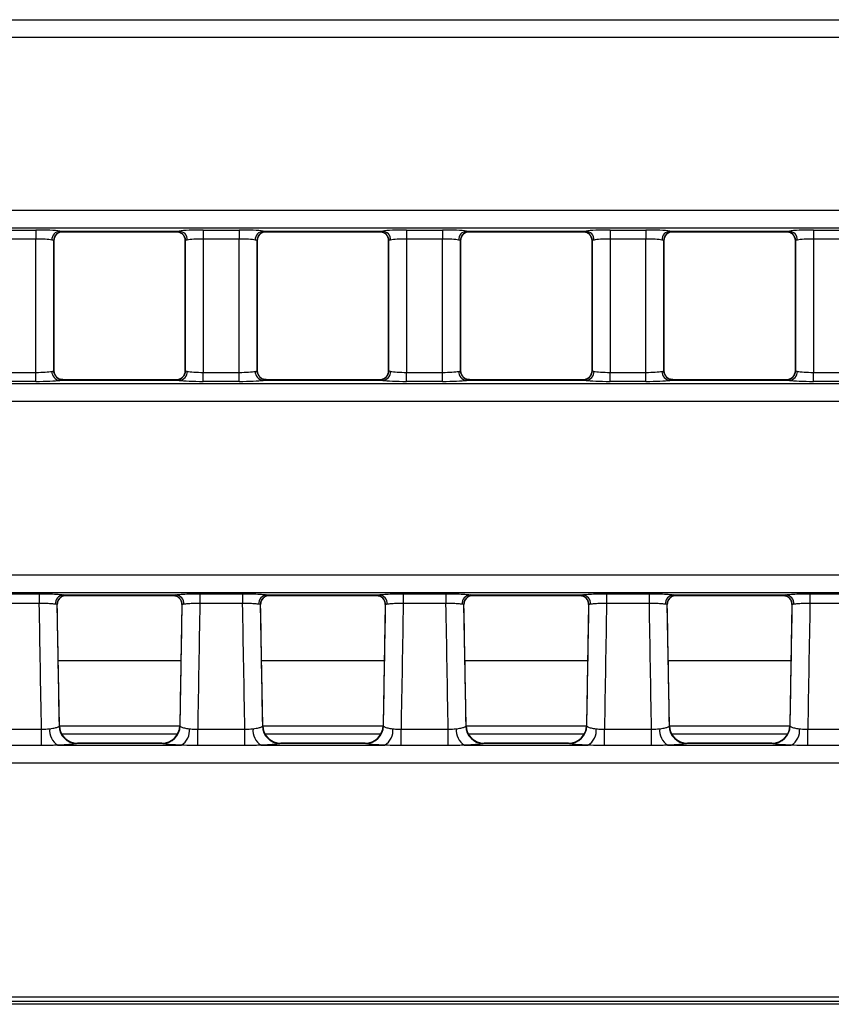
# Model space of a CAD drawing. Units: millimetres. Extents: x 75 to 5465, y -8383 to 1460.
# Drawn here: x 1182 to 1227, y 494 to 549 of the extents above; entities that cross this region are included whole.
import ezdxf

# ---------------------------------------------------------------- set-up
doc = ezdxf.new("R2010")
doc.units = ezdxf.units.MM
doc.header["$LTSCALE"] = 5
doc.layers.get('0').update_dxf_attribs({"color": 1, "true_color": 0xff0000})
doc.layers.add('3004023', color=7, linetype='Continuous')

# ---------------------------------------------------------------- blocks, each defined once
blk = doc.blocks.new('1253338_002_Top_view')
for p, q in [((506.814, -63.315), (1005.186, -63.315)), ((1005.137, -64.312), (506.863, -64.312)), ((506.863, -73.888), (1005.137, -73.888)), ((1005.186, -74.885), (506.814, -74.885)), ((828.427, -74.998), (830.423, -74.998)), ((830.423, -74.998), (830.423, -75.496)), ((831.756, -75.054), (838.394, -75.054)), ((831.918, -75.091), (838.232, -75.091)), ((831.923, -75.086), (831.923, -75.089)), ((838.227, -75.089), (838.227, -75.086)), ((838.569, -75.224), (838.577, -75.231)), ((839.727, -74.998), (841.723, -74.998)), ((839.727, -74.998), (839.727, -75.496)), ((841.723, -74.998), (841.723, -75.496)), ((843.056, -75.054), (849.694, -75.054)), ((843.218, -75.091), (849.532, -75.091)), ((843.223, -75.086), (843.223, -75.089)), ((849.527, -75.089), (849.527, -75.086)), ((849.869, -75.224), (849.877, -75.231)), ((851.027, -74.998), (853.023, -74.998)), ((851.027, -74.998), (851.027, -75.496)), ((853.023, -74.998), (853.023, -75.496)), ((854.356, -75.054), (860.994, -75.054)), ((854.518, -75.091), (860.832, -75.091)), ((854.523, -75.086), (854.523, -75.089)), ((860.827, -75.089), (860.827, -75.086)), ((861.169, -75.224), (861.177, -75.231)), ((862.327, -74.998), (864.323, -74.998)), ((862.327, -74.998), (862.327, -75.496)), ((864.323, -74.998), (864.323, -75.496)), ((865.656, -75.054), (872.294, -75.054)), ((865.818, -75.091), (872.132, -75.091)), ((865.823, -75.086), (865.823, -75.089)), ((872.127, -75.089), (872.127, -75.086)), ((872.469, -75.224), (872.477, -75.231)), ((873.627, -74.998), (875.623, -74.998)), ((873.627, -74.998), (873.627, -75.496)), ((830.423, -75.496), (828.427, -75.496)), ((830.423, -82.904), (830.423, -75.496)), ((831.423, -75.585), (831.423, -82.815)), ((831.423, -75.587), (831.423, -75.585)), ((831.423, -82.813), (831.423, -75.587)), ((838.727, -82.815), (838.727, -75.585)), ((838.727, -75.585), (838.727, -75.587)), ((838.727, -75.587), (838.727, -82.813)), ((841.723, -75.496), (839.727, -75.496)), ((839.727, -75.496), (839.727, -82.904)), ((841.723, -82.904), (841.723, -75.496)), ((842.723, -75.585), (842.723, -82.815)), ((842.723, -75.587), (842.723, -75.585)), ((842.723, -82.813), (842.723, -75.587)), ((850.027, -82.815), (850.027, -75.585)), ((850.027, -75.585), (850.027, -75.587)), ((850.027, -75.587), (850.027, -82.813)), ((853.023, -75.496), (851.027, -75.496)), ((851.027, -75.496), (851.027, -82.904)), ((853.023, -82.904), (853.023, -75.496)), ((854.023, -75.585), (854.023, -82.815)), ((854.023, -75.587), (854.023, -75.585)), ((854.023, -82.813), (854.023, -75.587)), ((861.327, -82.815), (861.327, -75.585)), ((861.327, -75.585), (861.327, -75.587)), ((861.327, -75.587), (861.327, -82.813)), ((864.323, -75.496), (862.327, -75.496)), ((862.327, -75.496), (862.327, -82.904)), ((864.323, -82.904), (864.323, -75.496)), ((865.323, -75.585), (865.323, -82.815)), ((865.323, -75.587), (865.323, -75.585)), ((865.323, -82.813), (865.323, -75.587)), ((872.627, -82.815), (872.627, -75.585)), ((872.627, -75.585), (872.627, -75.587)), ((872.627, -75.587), (872.627, -82.813)), ((875.623, -75.496), (873.627, -75.496)), ((873.627, -75.496), (873.627, -82.904)), ((828.427, -82.904), (830.423, -82.904)), ((830.423, -83.402), (830.423, -82.904)), ((831.423, -82.815), (831.423, -82.813)), ((838.727, -82.813), (838.727, -82.815)), ((839.727, -83.402), (839.727, -82.904)), ((839.727, -82.904), (841.723, -82.904)), ((841.723, -83.402), (841.723, -82.904)), ((842.723, -82.815), (842.723, -82.813)), ((850.027, -82.813), (850.027, -82.815)), ((851.027, -83.402), (851.027, -82.904)), ((851.027, -82.904), (853.023, -82.904)), ((853.023, -83.402), (853.023, -82.904)), ((854.023, -82.815), (854.023, -82.813)), ((861.327, -82.813), (861.327, -82.815)), ((862.327, -83.402), (862.327, -82.904)), ((862.327, -82.904), (864.323, -82.904)), ((864.323, -83.402), (864.323, -82.904)), ((865.323, -82.815), (865.323, -82.813)), ((872.627, -82.813), (872.627, -82.815)), ((873.627, -83.402), (873.627, -82.904)), ((873.627, -82.904), (875.623, -82.904)), ((506.874, -83.514), (1005.126, -83.514)), ((830.423, -83.402), (828.427, -83.402)), ((831.581, -83.176), (831.573, -83.169)), ((838.394, -83.346), (831.756, -83.346)), ((838.232, -83.309), (831.918, -83.309)), ((831.923, -83.311), (831.923, -83.314)), ((838.227, -83.314), (838.227, -83.311)), ((841.723, -83.402), (839.727, -83.402)), ((842.881, -83.176), (842.873, -83.169)), ((849.694, -83.346), (843.056, -83.346)), ((849.532, -83.309), (843.218, -83.309)), ((843.223, -83.311), (843.223, -83.314)), ((849.527, -83.314), (849.527, -83.311)), ((853.023, -83.402), (851.027, -83.402)), ((854.181, -83.176), (854.173, -83.169)), ((860.994, -83.346), (854.356, -83.346)), ((860.832, -83.309), (854.518, -83.309)), ((854.523, -83.311), (854.523, -83.314)), ((860.827, -83.314), (860.827, -83.311)), ((864.323, -83.402), (862.327, -83.402)), ((865.481, -83.176), (865.473, -83.169)), ((872.294, -83.346), (865.656, -83.346)), ((872.132, -83.309), (865.818, -83.309)), ((865.823, -83.311), (865.823, -83.314)), ((872.127, -83.314), (872.127, -83.311)), ((875.623, -83.402), (873.627, -83.402)), ((1005.065, -84.512), (506.935, -84.512)), ((507.053, -94.143), (1004.947, -94.143)), ((1004.987, -95.141), (507.013, -95.141)), ((828.238, -95.197), (830.612, -95.197)), ((830.612, -95.197), (830.612, -95.735)), ((831.952, -95.254), (838.198, -95.254)), ((832.106, -95.291), (838.044, -95.291)), ((832.112, -95.285), (832.111, -95.288)), ((838.039, -95.288), (838.038, -95.285)), ((839.538, -95.197), (841.912, -95.197)), ((839.538, -95.197), (839.538, -95.735)), ((841.912, -95.197), (841.912, -95.735)), ((843.252, -95.254), (849.498, -95.254)), ((843.406, -95.291), (849.344, -95.291)), ((843.412, -95.285), (843.411, -95.288)), ((849.339, -95.288), (849.338, -95.285)), ((850.838, -95.197), (853.212, -95.197)), ((850.838, -95.197), (850.838, -95.735)), ((853.212, -95.197), (853.212, -95.735)), ((854.552, -95.254), (860.798, -95.254)), ((854.706, -95.291), (860.644, -95.291)), ((854.712, -95.285), (854.711, -95.288)), ((860.639, -95.288), (860.638, -95.285)), ((862.138, -95.197), (864.512, -95.197)), ((862.138, -95.197), (862.138, -95.735)), ((864.512, -95.197), (864.512, -95.735)), ((865.852, -95.254), (872.098, -95.254)), ((866.006, -95.291), (871.944, -95.291)), ((866.012, -95.285), (866.011, -95.288)), ((871.939, -95.288), (871.938, -95.285)), ((873.438, -95.197), (875.812, -95.197)), ((873.438, -95.197), (873.438, -95.735)), ((830.612, -95.735), (828.238, -95.735)), ((831.729, -102.521), (831.612, -95.795)), ((838.538, -95.795), (838.421, -102.521)), ((841.912, -95.735), (839.538, -95.735)), ((843.029, -102.521), (842.912, -95.795)), ((849.838, -95.795), (849.721, -102.521)), ((853.212, -95.735), (850.838, -95.735)), ((854.329, -102.521), (854.212, -95.795)), ((861.138, -95.795), (861.021, -102.521)), ((864.512, -95.735), (862.138, -95.735)), ((865.629, -102.521), (865.512, -95.795)), ((872.438, -95.795), (872.321, -102.521)), ((875.812, -95.735), (873.438, -95.735)), ((838.484, -98.919), (831.666, -98.919)), ((849.784, -98.919), (842.966, -98.919)), ((861.084, -98.919), (854.266, -98.919)), ((872.384, -98.919), (865.566, -98.919)), ((828.116, -102.723), (830.734, -102.723)), ((830.734, -103.626), (830.734, -102.723)), ((831.709, -102.551), (831.729, -102.521)), ((838.42, -102.551), (831.73, -102.551)), ((838.421, -102.521), (838.441, -102.551)), ((839.416, -103.626), (839.416, -102.723)), ((839.416, -102.723), (842.034, -102.723)), ((842.034, -103.626), (842.034, -102.723)), ((843.009, -102.551), (843.029, -102.521)), ((849.72, -102.551), (843.03, -102.551)), ((849.721, -102.521), (849.741, -102.551)), ((850.716, -103.626), (850.716, -102.723)), ((850.716, -102.723), (853.334, -102.723)), ((853.334, -103.626), (853.334, -102.723)), ((854.309, -102.551), (854.329, -102.521)), ((854.329, -102.521), (854.329, -102.521)), ((861.02, -102.551), (854.33, -102.551)), ((861.021, -102.521), (861.041, -102.551)), ((862.016, -103.626), (862.016, -102.723)), ((862.016, -102.723), (864.634, -102.723)), ((864.634, -103.626), (864.634, -102.723)), ((865.609, -102.551), (865.629, -102.521)), ((865.629, -102.521), (865.629, -102.521)), ((872.32, -102.551), (865.63, -102.551)), ((872.321, -102.521), (872.341, -102.551)), ((873.316, -103.626), (873.316, -102.723)), ((873.316, -102.723), (875.934, -102.723)), ((831.852, -102.983), (838.298, -102.983)), ((843.152, -102.983), (849.598, -102.983)), ((854.452, -102.983), (860.898, -102.983)), ((865.752, -102.983), (872.198, -102.983)), ((830.734, -103.626), (828.116, -103.626)), ((831.649, -103.612), (838.501, -103.612)), ((832.729, -103.503), (832.687, -103.515)), ((837.463, -103.515), (832.687, -103.515)), ((837.421, -103.503), (832.729, -103.503)), ((832.729, -103.503), (832.729, -103.503)), ((837.421, -103.503), (837.421, -103.503)), ((837.463, -103.515), (837.421, -103.503)), ((842.034, -103.626), (839.416, -103.626)), ((842.949, -103.612), (849.801, -103.612)), ((844.029, -103.503), (843.987, -103.515)), ((848.763, -103.515), (843.987, -103.515)), ((848.721, -103.503), (844.029, -103.503)), ((844.029, -103.503), (844.029, -103.503)), ((848.721, -103.503), (848.721, -103.503)), ((848.763, -103.515), (848.721, -103.503)), ((853.334, -103.626), (850.716, -103.626)), ((854.249, -103.612), (861.101, -103.612)), ((855.329, -103.503), (855.287, -103.515)), ((860.063, -103.515), (855.287, -103.515)), ((860.021, -103.503), (855.329, -103.503)), ((855.329, -103.503), (855.329, -103.503)), ((860.021, -103.503), (860.021, -103.503)), ((860.063, -103.515), (860.021, -103.503)), ((864.634, -103.626), (862.016, -103.626)), ((865.549, -103.612), (872.401, -103.612)), ((866.629, -103.503), (866.587, -103.515)), ((871.363, -103.515), (866.587, -103.515)), ((871.321, -103.503), (866.629, -103.503)), ((866.629, -103.503), (866.629, -103.503)), ((871.321, -103.503), (871.321, -103.503)), ((871.363, -103.515), (871.321, -103.503)), ((875.934, -103.626), (873.316, -103.626)), ((1004.821, -104.61), (764.196, -104.61)), ((507.402, -117.591), (1004.598, -117.591)), ((1004.598, -117.84), (507.402, -117.84)), ((900.85, -118), (611.15, -118))]:
    blk.add_line(p, q)
for centre, radius, start, end in [((831.804, -75.545), 0.493, 95.6181, 180.9983), ((831.923, -75.586), 0.5, 90.011, 179.9724), ((831.922, -75.589), 0.5, 89.9818, 133.641), ((838.227, -75.586), 0.5, 0.0276, 89.989), ((838.228, -75.589), 0.5, 46.8776, 90.0182), ((838.346, -75.545), 0.493, 359.0017, 84.3819), ((843.104, -75.545), 0.493, 95.6181, 180.9983), ((843.223, -75.586), 0.5, 90.011, 179.9724), ((843.222, -75.589), 0.5, 89.9818, 133.641), ((849.527, -75.586), 0.5, 0.0276, 89.989), ((849.528, -75.589), 0.5, 46.8776, 90.0182), ((849.646, -75.545), 0.493, 359.0017, 84.3819), ((854.404, -75.545), 0.493, 95.6181, 180.9983), ((854.523, -75.586), 0.5, 90.011, 179.9724), ((854.522, -75.589), 0.5, 89.9818, 133.641), ((860.827, -75.586), 0.5, 0.0276, 89.989), ((860.828, -75.589), 0.5, 46.8776, 90.0182), ((860.946, -75.545), 0.493, 359.0017, 84.3819), ((865.704, -75.545), 0.493, 95.6181, 180.9983), ((865.823, -75.586), 0.5, 90.011, 179.9724), ((865.822, -75.589), 0.5, 89.9818, 133.641), ((872.127, -75.586), 0.5, 0.0276, 89.989), ((872.128, -75.589), 0.5, 46.8776, 90.0182), ((872.246, -75.545), 0.493, 359.0017, 84.3819), ((831.804, -82.855), 0.493, 179.0017, 264.3819), ((831.923, -82.814), 0.5, 180.0276, 269.989), ((838.227, -82.814), 0.5, 270.011, 359.9724), ((838.346, -82.855), 0.493, 275.6181, 0.9983), ((843.104, -82.855), 0.493, 179.0017, 264.3819), ((843.223, -82.814), 0.5, 180.0276, 269.989), ((849.527, -82.814), 0.5, 270.011, 359.9724), ((849.646, -82.855), 0.493, 275.6181, 0.9983), ((854.404, -82.855), 0.493, 179.0017, 264.3819), ((854.523, -82.814), 0.5, 180.0276, 269.989), ((860.827, -82.814), 0.5, 270.011, 359.9724), ((860.946, -82.855), 0.493, 275.6181, 0.9983), ((865.704, -82.855), 0.493, 179.0017, 264.3819), ((865.823, -82.814), 0.5, 180.0276, 269.989), ((872.127, -82.814), 0.5, 270.011, 359.9724), ((872.246, -82.855), 0.493, 275.6181, 0.9983), ((831.922, -82.811), 0.5, 226.8776, 270.0182), ((838.228, -82.811), 0.5, 269.9818, 313.641), ((843.222, -82.811), 0.5, 226.8776, 270.0182), ((849.528, -82.811), 0.5, 269.9818, 313.641), ((854.522, -82.811), 0.5, 226.8776, 270.0182), ((860.828, -82.811), 0.5, 269.9818, 313.641), ((865.822, -82.811), 0.5, 226.8776, 270.0182), ((872.128, -82.811), 0.5, 269.9818, 313.641), ((832, -95.748), 0.496, 95.6054, 183.5741), ((832.112, -95.785), 0.5, 89.9993, 181.0038), ((832.111, -95.788), 0.5, 89.9782, 138.4448), ((838.038, -95.785), 0.5, 358.9962, 90.0007), ((838.039, -95.788), 0.5, 41.392, 90.0218), ((838.15, -95.748), 0.496, 356.4259, 84.3946), ((843.3, -95.748), 0.496, 95.6054, 183.5741), ((843.412, -95.785), 0.5, 89.9993, 181.0038), ((843.411, -95.788), 0.5, 89.9782, 138.4448), ((849.338, -95.785), 0.5, 358.9962, 90.0007), ((849.339, -95.788), 0.5, 41.392, 90.0218), ((849.45, -95.748), 0.496, 356.4259, 84.3946), ((854.6, -95.748), 0.496, 95.6054, 183.5741), ((854.712, -95.785), 0.5, 89.9993, 181.0038), ((854.711, -95.788), 0.5, 89.9782, 138.4448), ((860.638, -95.785), 0.5, 358.9962, 90.0007), ((860.639, -95.788), 0.5, 41.392, 90.0218), ((860.75, -95.748), 0.496, 356.4259, 84.3946), ((865.9, -95.748), 0.496, 95.6054, 183.5741), ((866.012, -95.785), 0.5, 89.9993, 181.0038), ((866.011, -95.788), 0.5, 89.9782, 138.4448), ((871.938, -95.785), 0.5, 358.9962, 90.0007), ((871.939, -95.788), 0.5, 41.392, 90.0218), ((872.05, -95.748), 0.496, 356.4259, 84.3946), ((832.125, -102.801), 0.94, 173.4082, 239.5899), ((832.713, -102.511), 1.005, 182.2923, 268.5573), ((832.729, -102.503), 1, 181.0032, 270), ((837.421, -102.503), 1, 270, 358.9968), ((837.437, -102.511), 1.005, 271.4427, 357.7077), ((838.025, -102.801), 0.94, 300.4101, 6.5918), ((843.425, -102.801), 0.94, 173.4082, 239.5899), ((844.013, -102.511), 1.005, 182.2923, 268.5573), ((844.029, -102.503), 1, 181.0032, 270), ((848.721, -102.503), 1, 270, 358.9968), ((848.737, -102.511), 1.005, 271.4427, 357.7077), ((849.325, -102.801), 0.94, 300.4101, 6.5918), ((854.725, -102.801), 0.94, 173.4082, 239.5899), ((855.313, -102.511), 1.005, 182.2923, 268.5573), ((855.329, -102.503), 1, 181.0032, 270), ((860.021, -102.503), 1, 270, 358.9968), ((860.037, -102.511), 1.005, 271.4427, 357.7077), ((860.625, -102.801), 0.94, 300.4101, 6.5918), ((866.025, -102.801), 0.94, 173.4082, 239.5899), ((866.613, -102.511), 1.005, 182.2923, 268.5573), ((866.629, -102.503), 1, 181.0032, 270), ((871.321, -102.503), 1, 270, 358.9968), ((871.337, -102.511), 1.005, 271.4427, 357.7077), ((871.925, -102.801), 0.94, 300.4101, 6.5918)]:
    blk.add_arc(centre, radius, start, end)
for centre, major_axis, ratio, start_param, end_param in [((830.423, -75.102), (1.5, 0), 0.069927, 0.476642, 1.570796), ((831.918, -60.091), (0, 15), 0.018037, 3.141593, 3.157941), ((838.232, -60.091), (0, 15), 0.018037, 3.125244, 3.141593), ((839.727, -75.102), (1.5, 0), 0.069927, 1.570796, 2.664951), ((841.723, -75.102), (1.5, 0), 0.069927, 0.476642, 1.570796), ((843.218, -60.091), (0, 15), 0.018037, 3.141593, 3.157941), ((849.532, -60.091), (0, 15), 0.018037, 3.125244, 3.141593), ((851.027, -75.102), (1.5, 0), 0.069927, 1.570796, 2.664951), ((853.023, -75.102), (1.5, 0), 0.069927, 0.476642, 1.570796), ((854.518, -60.091), (0, 15), 0.018037, 3.141593, 3.157941), ((860.832, -60.091), (0, 15), 0.018037, 3.125244, 3.141593), ((862.327, -75.102), (1.5, 0), 0.069927, 1.570796, 2.664951), ((864.323, -75.102), (1.5, 0), 0.069927, 0.476642, 1.570796), ((865.818, -60.091), (0, 15), 0.018037, 3.141593, 3.157941), ((872.132, -60.091), (0, 15), 0.018037, 3.125244, 3.141593), ((873.627, -75.102), (1.5, 0), 0.069927, 1.570796, 2.664951), ((830.423, -75.601), (1, 0), 0.10489, 0.476642, 1.570796), ((839.727, -75.601), (1, 0), 0.10489, 1.570796, 2.664951), ((841.723, -75.601), (1, 0), 0.10489, 0.476642, 1.570796), ((851.027, -75.601), (1, 0), 0.10489, 1.570796, 2.664951), ((853.023, -75.601), (1, 0), 0.10489, 0.476642, 1.570796), ((862.327, -75.601), (1, 0), 0.10489, 1.570796, 2.664951), ((864.323, -75.601), (1, 0), 0.10489, 0.476642, 1.570796), ((873.627, -75.601), (1, 0), 0.10489, 1.570796, 2.664951), ((830.423, -82.799), (1, 0), 0.10489, 4.712389, 5.806543), ((839.727, -82.799), (1, 0), 0.10489, 3.618235, 4.712389), ((841.723, -82.799), (1, 0), 0.10489, 4.712389, 5.806543), ((851.027, -82.799), (1, 0), 0.10489, 3.618235, 4.712389), ((853.023, -82.799), (1, 0), 0.10489, 4.712389, 5.806543), ((862.327, -82.799), (1, 0), 0.10489, 3.618235, 4.712389), ((864.323, -82.799), (1, 0), 0.10489, 4.712389, 5.806543), ((873.627, -82.799), (1, 0), 0.10489, 3.618235, 4.712389), ((830.423, -83.298), (1.5, 0), 0.069927, 4.712389, 5.806543), ((831.918, -98.309), (0, 15), 0.018037, 6.266837, 6.283185), ((838.232, -98.309), (0, 15), 0.018037, 0, 0.016349), ((839.727, -83.298), (1.5, 0), 0.069927, 3.618235, 4.712389), ((841.723, -83.298), (1.5, 0), 0.069927, 4.712389, 5.806543), ((843.218, -98.309), (0, 15), 0.018037, 6.266837, 6.283185), ((849.532, -98.309), (0, 15), 0.018037, 0, 0.016349), ((851.027, -83.298), (1.5, 0), 0.069927, 3.618235, 4.712389), ((853.023, -83.298), (1.5, 0), 0.069927, 4.712389, 5.806543), ((854.518, -98.309), (0, 15), 0.018037, 6.266837, 6.283185), ((860.832, -98.309), (0, 15), 0.018037, 0, 0.016349), ((862.327, -83.298), (1.5, 0), 0.069927, 3.618235, 4.712389), ((864.323, -83.298), (1.5, 0), 0.069927, 4.712389, 5.806543), ((865.818, -98.309), (0, 15), 0.018037, 6.266837, 6.283185), ((872.132, -98.309), (0, 15), 0.018037, 0, 0.016349), ((873.627, -83.298), (1.5, 0), 0.069927, 3.618235, 4.712389), ((831.858, -80.291), (-0.248, 15), 0.018034, 3.141294, 3.160232), ((838.292, -80.291), (0.248, 15), 0.018034, 3.122953, 3.141891), ((843.158, -80.291), (-0.248, 15), 0.018034, 3.141294, 3.160232), ((849.592, -80.291), (0.248, 15), 0.018034, 3.122953, 3.141891), ((854.458, -80.291), (-0.248, 15), 0.018034, 3.141294, 3.160232), ((860.892, -80.291), (0.248, 15), 0.018034, 3.122953, 3.141891), ((865.758, -80.291), (-0.248, 15), 0.018034, 3.141294, 3.160232), ((872.192, -80.291), (0.248, 15), 0.018034, 3.122953, 3.141891), ((826.788, -105.825), (-28.057, 1607.681), 0.002488, 4.714275, 4.718621), ((826.788, -105.905), (-28.057, 1607.763), 0.003109, 4.71444, 4.718623), ((843.362, -105.905), (28.057, 1607.763), 0.003109, 1.564562, 1.568746), ((843.362, -105.825), (28.057, 1607.681), 0.002488, 1.564564, 1.56891), ((838.088, -105.825), (-28.057, 1607.681), 0.002488, 4.714275, 4.718621), ((838.088, -105.905), (-28.057, 1607.763), 0.003109, 4.71444, 4.718623), ((854.662, -105.905), (28.057, 1607.763), 0.003109, 1.564562, 1.568746), ((854.662, -105.825), (28.057, 1607.681), 0.002488, 1.564564, 1.56891), ((849.388, -105.825), (-28.057, 1607.681), 0.002488, 4.714275, 4.718621), ((849.388, -105.905), (-28.057, 1607.763), 0.003109, 4.71444, 4.718623), ((865.962, -105.905), (28.057, 1607.763), 0.003109, 1.564562, 1.568746), ((865.962, -105.825), (28.057, 1607.681), 0.002488, 1.564564, 1.56891), ((860.688, -105.825), (-28.057, 1607.681), 0.002488, 4.714275, 4.718621), ((860.688, -105.905), (-28.057, 1607.763), 0.003109, 4.71444, 4.718623), ((877.262, -105.905), (28.057, 1607.763), 0.003109, 1.564562, 1.568746), ((877.262, -105.825), (28.057, 1607.681), 0.002488, 1.564564, 1.56891)]:
    blk.add_ellipse(centre, major_axis=major_axis, ratio=ratio, start_param=start_param, end_param=end_param)
for points, knots in [([(831.425, -75.587), (831.431, -75.53), (831.443, -75.41), (831.512, -75.284), (831.57, -75.238), (831.58, -75.23)], [0, 0, 0, 0, 0.431367, 0.904528, 1, 1, 1, 1]), ([(831.581, -75.224), (831.622, -75.193), (831.709, -75.127), (831.847, -75.078), (831.915, -75.092), (831.917, -75.092)], [0, 0, 0, 0, 0.461563, 0.981297, 1, 1, 1, 1]), ([(831.756, -75.054), (831.784, -75.058), (831.884, -75.072), (831.907, -75.08), (831.923, -75.086)], [0, 0, 0, 0, 0.278663, 1, 1, 1, 1]), ([(838.227, -75.086), (838.23, -75.084), (838.24, -75.077), (838.329, -75.064), (838.394, -75.054)], [0, 0, 0, 0, 0.277203, 1, 1, 1, 1]), ([(838.23, -75.097), (838.295, -75.102), (838.43, -75.111), (838.521, -75.185), (838.569, -75.224)], [0, 0, 0, 0, 0.47368, 1, 1, 1, 1]), ([(838.576, -75.232), (838.613, -75.277), (838.689, -75.369), (838.732, -75.503), (838.723, -75.575), (838.722, -75.586)], [0, 0, 0, 0, 0.4461541, 0.9118679, 1, 1, 1, 1]), ([(842.725, -75.587), (842.731, -75.53), (842.743, -75.41), (842.812, -75.284), (842.87, -75.238), (842.88, -75.23)], [0, 0, 0, 0, 0.4313668, 0.9045279, 1, 1, 1, 1]), ([(842.881, -75.224), (842.922, -75.193), (843.009, -75.127), (843.147, -75.078), (843.215, -75.092), (843.217, -75.092)], [0, 0, 0, 0, 0.461563, 0.981297, 1, 1, 1, 1]), ([(843.056, -75.054), (843.084, -75.058), (843.184, -75.072), (843.207, -75.08), (843.223, -75.086)], [0, 0, 0, 0, 0.278663, 1, 1, 1, 1]), ([(849.527, -75.086), (849.53, -75.084), (849.54, -75.077), (849.629, -75.064), (849.694, -75.054)], [0, 0, 0, 0, 0.277203, 1, 1, 1, 1]), ([(849.53, -75.097), (849.595, -75.102), (849.73, -75.111), (849.821, -75.185), (849.869, -75.224)], [0, 0, 0, 0, 0.47368, 1, 1, 1, 1]), ([(849.876, -75.232), (849.913, -75.277), (849.989, -75.369), (850.032, -75.503), (850.023, -75.575), (850.022, -75.586)], [0, 0, 0, 0, 0.446154, 0.911868, 1, 1, 1, 1]), ([(854.025, -75.587), (854.031, -75.53), (854.043, -75.41), (854.112, -75.284), (854.17, -75.238), (854.18, -75.23)], [0, 0, 0, 0, 0.4313668, 0.9045279, 1, 1, 1, 1]), ([(854.181, -75.224), (854.222, -75.193), (854.309, -75.127), (854.447, -75.078), (854.515, -75.092), (854.517, -75.092)], [0, 0, 0, 0, 0.461563, 0.981297, 1, 1, 1, 1]), ([(854.356, -75.054), (854.384, -75.058), (854.484, -75.072), (854.507, -75.08), (854.523, -75.086)], [0, 0, 0, 0, 0.278663, 1, 1, 1, 1]), ([(860.827, -75.086), (860.83, -75.084), (860.84, -75.077), (860.929, -75.064), (860.994, -75.054)], [0, 0, 0, 0, 0.277203, 1, 1, 1, 1]), ([(860.83, -75.097), (860.895, -75.102), (861.03, -75.111), (861.121, -75.185), (861.169, -75.224)], [0, 0, 0, 0, 0.4736796, 1, 1, 1, 1]), ([(861.176, -75.232), (861.213, -75.277), (861.289, -75.369), (861.332, -75.503), (861.323, -75.575), (861.322, -75.586)], [0, 0, 0, 0, 0.446154, 0.911868, 1, 1, 1, 1]), ([(865.325, -75.587), (865.331, -75.53), (865.343, -75.41), (865.412, -75.284), (865.47, -75.238), (865.48, -75.23)], [0, 0, 0, 0, 0.431367, 0.904528, 1, 1, 1, 1]), ([(865.481, -75.224), (865.522, -75.193), (865.609, -75.127), (865.747, -75.078), (865.815, -75.092), (865.817, -75.092)], [0, 0, 0, 0, 0.461563, 0.981297, 1, 1, 1, 1]), ([(865.656, -75.054), (865.684, -75.058), (865.784, -75.072), (865.807, -75.08), (865.823, -75.086)], [0, 0, 0, 0, 0.278663, 1, 1, 1, 1]), ([(872.127, -75.086), (872.13, -75.084), (872.14, -75.077), (872.229, -75.064), (872.294, -75.054)], [0, 0, 0, 0, 0.277203, 1, 1, 1, 1]), ([(872.13, -75.097), (872.195, -75.102), (872.33, -75.111), (872.421, -75.185), (872.469, -75.224)], [0, 0, 0, 0, 0.47368, 1, 1, 1, 1]), ([(872.476, -75.232), (872.513, -75.277), (872.589, -75.369), (872.632, -75.503), (872.623, -75.575), (872.622, -75.586)], [0, 0, 0, 0, 0.446154, 0.911868, 1, 1, 1, 1]), ([(831.423, -75.585), (831.412, -75.579), (831.397, -75.571), (831.33, -75.557), (831.312, -75.553)], [0, 0, 0, 0, 0.72199, 1, 1, 1, 1]), ([(838.838, -75.553), (838.795, -75.563), (838.735, -75.577), (838.729, -75.584), (838.727, -75.585)], [0, 0, 0, 0, 0.722416, 1, 1, 1, 1]), ([(842.723, -75.585), (842.712, -75.579), (842.697, -75.571), (842.63, -75.557), (842.612, -75.553)], [0, 0, 0, 0, 0.72199, 1, 1, 1, 1]), ([(850.138, -75.553), (850.095, -75.563), (850.035, -75.577), (850.029, -75.584), (850.027, -75.585)], [0, 0, 0, 0, 0.7224163, 1, 1, 1, 1]), ([(854.023, -75.585), (854.012, -75.579), (853.997, -75.571), (853.93, -75.557), (853.912, -75.553)], [0, 0, 0, 0, 0.72199, 1, 1, 1, 1]), ([(861.438, -75.553), (861.395, -75.563), (861.335, -75.577), (861.329, -75.584), (861.327, -75.585)], [0, 0, 0, 0, 0.7224163, 1, 1, 1, 1]), ([(865.323, -75.585), (865.312, -75.579), (865.297, -75.571), (865.23, -75.557), (865.212, -75.553)], [0, 0, 0, 0, 0.72199, 1, 1, 1, 1]), ([(872.738, -75.553), (872.695, -75.563), (872.635, -75.577), (872.629, -75.584), (872.627, -75.585)], [0, 0, 0, 0, 0.7224163, 1, 1, 1, 1]), ([(831.312, -82.847), (831.355, -82.837), (831.415, -82.823), (831.421, -82.816), (831.423, -82.815)], [0, 0, 0, 0, 0.722416, 1, 1, 1, 1]), ([(831.574, -83.168), (831.537, -83.123), (831.461, -83.031), (831.418, -82.897), (831.427, -82.825), (831.428, -82.814)], [0, 0, 0, 0, 0.446154, 0.911868, 1, 1, 1, 1]), ([(838.725, -82.813), (838.719, -82.87), (838.707, -82.99), (838.638, -83.116), (838.58, -83.162), (838.57, -83.17)], [0, 0, 0, 0, 0.431367, 0.904528, 1, 1, 1, 1]), ([(838.727, -82.815), (838.738, -82.821), (838.753, -82.829), (838.82, -82.843), (838.838, -82.847)], [0, 0, 0, 0, 0.72199, 1, 1, 1, 1]), ([(842.612, -82.847), (842.655, -82.837), (842.715, -82.823), (842.721, -82.816), (842.723, -82.815)], [0, 0, 0, 0, 0.722416, 1, 1, 1, 1]), ([(842.874, -83.168), (842.837, -83.123), (842.761, -83.031), (842.718, -82.897), (842.727, -82.825), (842.728, -82.814)], [0, 0, 0, 0, 0.446154, 0.911868, 1, 1, 1, 1]), ([(850.025, -82.813), (850.019, -82.87), (850.007, -82.99), (849.938, -83.116), (849.88, -83.162), (849.87, -83.17)], [0, 0, 0, 0, 0.431367, 0.904528, 1, 1, 1, 1]), ([(850.027, -82.815), (850.038, -82.821), (850.053, -82.829), (850.12, -82.843), (850.138, -82.847)], [0, 0, 0, 0, 0.72199, 1, 1, 1, 1]), ([(853.912, -82.847), (853.955, -82.837), (854.015, -82.823), (854.021, -82.816), (854.023, -82.815)], [0, 0, 0, 0, 0.722416, 1, 1, 1, 1]), ([(854.174, -83.168), (854.137, -83.123), (854.061, -83.031), (854.018, -82.897), (854.027, -82.825), (854.028, -82.814)], [0, 0, 0, 0, 0.446154, 0.911868, 1, 1, 1, 1]), ([(861.325, -82.813), (861.319, -82.87), (861.307, -82.99), (861.238, -83.116), (861.18, -83.162), (861.17, -83.17)], [0, 0, 0, 0, 0.431367, 0.904528, 1, 1, 1, 1]), ([(861.327, -82.815), (861.338, -82.821), (861.353, -82.829), (861.42, -82.843), (861.438, -82.847)], [0, 0, 0, 0, 0.72199, 1, 1, 1, 1]), ([(865.212, -82.847), (865.255, -82.837), (865.315, -82.823), (865.321, -82.816), (865.323, -82.815)], [0, 0, 0, 0, 0.722416, 1, 1, 1, 1]), ([(865.474, -83.168), (865.437, -83.123), (865.361, -83.031), (865.318, -82.897), (865.327, -82.825), (865.328, -82.814)], [0, 0, 0, 0, 0.446154, 0.911868, 1, 1, 1, 1]), ([(872.625, -82.813), (872.619, -82.87), (872.607, -82.99), (872.538, -83.116), (872.48, -83.162), (872.47, -83.17)], [0, 0, 0, 0, 0.431367, 0.904528, 1, 1, 1, 1]), ([(872.627, -82.815), (872.638, -82.821), (872.653, -82.829), (872.72, -82.843), (872.738, -82.847)], [0, 0, 0, 0, 0.72199, 1, 1, 1, 1]), ([(831.92, -83.303), (831.855, -83.298), (831.72, -83.289), (831.629, -83.215), (831.581, -83.176)], [0, 0, 0, 0, 0.47368, 1, 1, 1, 1]), ([(831.923, -83.314), (831.92, -83.316), (831.91, -83.323), (831.821, -83.336), (831.756, -83.346)], [0, 0, 0, 0, 0.277203, 1, 1, 1, 1]), ([(838.394, -83.346), (838.366, -83.342), (838.266, -83.328), (838.243, -83.32), (838.227, -83.314)], [0, 0, 0, 0, 0.278663, 1, 1, 1, 1]), ([(838.569, -83.176), (838.528, -83.207), (838.441, -83.273), (838.303, -83.322), (838.235, -83.308), (838.233, -83.308)], [0, 0, 0, 0, 0.461563, 0.981297, 1, 1, 1, 1]), ([(843.22, -83.303), (843.155, -83.298), (843.02, -83.289), (842.929, -83.215), (842.881, -83.176)], [0, 0, 0, 0, 0.47368, 1, 1, 1, 1]), ([(843.223, -83.314), (843.22, -83.316), (843.21, -83.323), (843.121, -83.336), (843.056, -83.346)], [0, 0, 0, 0, 0.2772028, 1, 1, 1, 1]), ([(849.694, -83.346), (849.666, -83.342), (849.566, -83.328), (849.543, -83.32), (849.527, -83.314)], [0, 0, 0, 0, 0.278663, 1, 1, 1, 1]), ([(849.869, -83.176), (849.828, -83.207), (849.741, -83.273), (849.603, -83.322), (849.535, -83.308), (849.533, -83.308)], [0, 0, 0, 0, 0.4615634, 0.9812974, 1, 1, 1, 1]), ([(854.52, -83.303), (854.455, -83.298), (854.32, -83.289), (854.229, -83.215), (854.181, -83.176)], [0, 0, 0, 0, 0.47368, 1, 1, 1, 1]), ([(854.523, -83.314), (854.52, -83.316), (854.51, -83.323), (854.421, -83.336), (854.356, -83.346)], [0, 0, 0, 0, 0.277203, 1, 1, 1, 1]), ([(860.994, -83.346), (860.966, -83.342), (860.866, -83.328), (860.843, -83.32), (860.827, -83.314)], [0, 0, 0, 0, 0.278663, 1, 1, 1, 1]), ([(861.169, -83.176), (861.128, -83.207), (861.041, -83.273), (860.903, -83.322), (860.835, -83.308), (860.833, -83.308)], [0, 0, 0, 0, 0.461563, 0.981297, 1, 1, 1, 1]), ([(865.82, -83.303), (865.755, -83.298), (865.62, -83.289), (865.529, -83.215), (865.481, -83.176)], [0, 0, 0, 0, 0.47368, 1, 1, 1, 1]), ([(865.823, -83.314), (865.82, -83.316), (865.81, -83.323), (865.721, -83.336), (865.656, -83.346)], [0, 0, 0, 0, 0.277203, 1, 1, 1, 1]), ([(872.294, -83.346), (872.266, -83.342), (872.166, -83.328), (872.143, -83.32), (872.127, -83.314)], [0, 0, 0, 0, 0.278663, 1, 1, 1, 1]), ([(872.469, -83.176), (872.428, -83.207), (872.341, -83.273), (872.203, -83.322), (872.135, -83.308), (872.133, -83.308)], [0, 0, 0, 0, 0.461563, 0.981297, 1, 1, 1, 1]), ([(830.612, -95.197), (830.658, -95.197), (830.873, -95.197), (831.248, -95.205), (831.68, -95.224), (831.861, -95.244), (831.952, -95.254)], [0, 0, 0, 0, 0.08417, 0.389462, 0.69473, 1, 1, 1, 1]), ([(831.621, -95.764), (831.621, -95.73), (831.623, -95.629), (831.675, -95.517), (831.732, -95.466), (831.74, -95.459)], [0, 0, 0, 0, 0.301987, 0.904024, 1, 1, 1, 1]), ([(831.74, -95.452), (831.777, -95.419), (831.853, -95.349), (832.001, -95.284), (832.086, -95.298), (832.105, -95.3)], [0, 0, 0, 0, 0.4144461, 0.8722348, 1, 1, 1, 1]), ([(831.952, -95.254), (831.978, -95.258), (832.075, -95.272), (832.096, -95.28), (832.112, -95.285)], [0, 0, 0, 0, 0.272591, 1, 1, 1, 1]), ([(838.038, -95.285), (838.041, -95.284), (838.049, -95.277), (838.135, -95.264), (838.198, -95.254)], [0, 0, 0, 0, 0.2712143, 1, 1, 1, 1]), ([(838.043, -95.294), (838.111, -95.301), (838.238, -95.313), (838.355, -95.396), (838.398, -95.44), (838.41, -95.452)], [0, 0, 0, 0, 0.453421, 0.848317, 1, 1, 1, 1]), ([(838.198, -95.254), (838.22, -95.251), (838.322, -95.238), (838.584, -95.218), (839.032, -95.2), (839.369, -95.198), (839.538, -95.197)], [0, 0, 0, 0, 0.083985, 0.3892948, 0.6946483, 1, 1, 1, 1]), ([(838.411, -95.46), (838.418, -95.466), (838.471, -95.511), (838.526, -95.632), (838.531, -95.744), (838.533, -95.795)], [0, 0, 0, 0, 0.078487, 0.580971, 1, 1, 1, 1]), ([(841.912, -95.197), (841.958, -95.197), (842.173, -95.197), (842.548, -95.205), (842.98, -95.224), (843.161, -95.244), (843.252, -95.254)], [0, 0, 0, 0, 0.08417, 0.389462, 0.69473, 1, 1, 1, 1]), ([(842.921, -95.764), (842.921, -95.73), (842.923, -95.629), (842.975, -95.517), (843.032, -95.466), (843.04, -95.459)], [0, 0, 0, 0, 0.301987, 0.904024, 1, 1, 1, 1]), ([(843.04, -95.452), (843.077, -95.419), (843.153, -95.349), (843.301, -95.284), (843.386, -95.298), (843.405, -95.3)], [0, 0, 0, 0, 0.414446, 0.872235, 1, 1, 1, 1]), ([(843.252, -95.254), (843.278, -95.258), (843.375, -95.272), (843.396, -95.28), (843.412, -95.285)], [0, 0, 0, 0, 0.272591, 1, 1, 1, 1]), ([(849.338, -95.285), (849.341, -95.284), (849.349, -95.277), (849.435, -95.264), (849.498, -95.254)], [0, 0, 0, 0, 0.271214, 1, 1, 1, 1]), ([(849.343, -95.294), (849.411, -95.301), (849.538, -95.313), (849.655, -95.396), (849.698, -95.44), (849.71, -95.452)], [0, 0, 0, 0, 0.453421, 0.848317, 1, 1, 1, 1]), ([(849.498, -95.254), (849.52, -95.251), (849.622, -95.238), (849.884, -95.218), (850.332, -95.2), (850.669, -95.198), (850.838, -95.197)], [0, 0, 0, 0, 0.083985, 0.3892948, 0.6946483, 1, 1, 1, 1]), ([(849.711, -95.46), (849.718, -95.466), (849.771, -95.511), (849.826, -95.632), (849.831, -95.744), (849.833, -95.795)], [0, 0, 0, 0, 0.078487, 0.580971, 1, 1, 1, 1]), ([(853.212, -95.197), (853.258, -95.197), (853.473, -95.197), (853.848, -95.205), (854.28, -95.224), (854.461, -95.244), (854.552, -95.254)], [0, 0, 0, 0, 0.08417, 0.389462, 0.69473, 1, 1, 1, 1]), ([(854.221, -95.764), (854.221, -95.73), (854.223, -95.629), (854.275, -95.517), (854.332, -95.466), (854.34, -95.459)], [0, 0, 0, 0, 0.3019866, 0.9040241, 1, 1, 1, 1]), ([(854.34, -95.452), (854.377, -95.419), (854.453, -95.349), (854.601, -95.284), (854.686, -95.298), (854.705, -95.3)], [0, 0, 0, 0, 0.414446, 0.872235, 1, 1, 1, 1]), ([(854.552, -95.254), (854.578, -95.258), (854.675, -95.272), (854.696, -95.28), (854.712, -95.285)], [0, 0, 0, 0, 0.272591, 1, 1, 1, 1]), ([(860.638, -95.285), (860.641, -95.284), (860.649, -95.277), (860.735, -95.264), (860.798, -95.254)], [0, 0, 0, 0, 0.271214, 1, 1, 1, 1]), ([(860.643, -95.294), (860.711, -95.301), (860.838, -95.313), (860.955, -95.396), (860.998, -95.44), (861.01, -95.452)], [0, 0, 0, 0, 0.453421, 0.848317, 1, 1, 1, 1]), ([(860.798, -95.254), (860.82, -95.251), (860.922, -95.238), (861.184, -95.218), (861.632, -95.2), (861.969, -95.198), (862.138, -95.197)], [0, 0, 0, 0, 0.083985, 0.389295, 0.694648, 1, 1, 1, 1]), ([(861.011, -95.46), (861.018, -95.466), (861.071, -95.511), (861.126, -95.632), (861.131, -95.744), (861.133, -95.795)], [0, 0, 0, 0, 0.078487, 0.580971, 1, 1, 1, 1]), ([(864.512, -95.197), (864.558, -95.197), (864.773, -95.197), (865.148, -95.205), (865.58, -95.224), (865.761, -95.244), (865.852, -95.254)], [0, 0, 0, 0, 0.0841696, 0.3894618, 0.6947305, 1, 1, 1, 1]), ([(865.521, -95.764), (865.521, -95.73), (865.523, -95.629), (865.575, -95.517), (865.632, -95.466), (865.64, -95.459)], [0, 0, 0, 0, 0.3019866, 0.9040241, 1, 1, 1, 1]), ([(865.64, -95.452), (865.677, -95.419), (865.753, -95.349), (865.901, -95.284), (865.986, -95.298), (866.005, -95.3)], [0, 0, 0, 0, 0.4144461, 0.8722348, 1, 1, 1, 1]), ([(865.852, -95.254), (865.878, -95.258), (865.975, -95.272), (865.996, -95.28), (866.012, -95.285)], [0, 0, 0, 0, 0.272591, 1, 1, 1, 1]), ([(871.938, -95.285), (871.941, -95.284), (871.949, -95.277), (872.035, -95.264), (872.098, -95.254)], [0, 0, 0, 0, 0.271214, 1, 1, 1, 1]), ([(871.943, -95.294), (872.011, -95.301), (872.138, -95.313), (872.255, -95.396), (872.298, -95.44), (872.31, -95.452)], [0, 0, 0, 0, 0.453421, 0.848317, 1, 1, 1, 1]), ([(872.098, -95.254), (872.12, -95.251), (872.222, -95.238), (872.484, -95.218), (872.932, -95.2), (873.269, -95.198), (873.438, -95.197)], [0, 0, 0, 0, 0.083985, 0.3892948, 0.6946483, 1, 1, 1, 1]), ([(872.311, -95.46), (872.318, -95.466), (872.371, -95.511), (872.426, -95.632), (872.431, -95.744), (872.433, -95.795)], [0, 0, 0, 0, 0.078487, 0.580971, 1, 1, 1, 1]), ([(831.505, -95.779), (831.445, -95.772), (831.324, -95.759), (831.036, -95.744), (830.786, -95.737), (830.643, -95.736), (830.612, -95.735)], [0, 0, 0, 0, 0.305249, 0.610511, 0.915821, 1, 1, 1, 1]), ([(831.612, -95.794), (831.602, -95.793), (831.588, -95.79), (831.523, -95.781), (831.505, -95.779)], [0, 0, 0, 0, 0.7283738, 1, 1, 1, 1]), ([(838.645, -95.779), (838.603, -95.785), (838.545, -95.793), (838.54, -95.794), (838.538, -95.794)], [0, 0, 0, 0, 0.728027, 1, 1, 1, 1]), ([(839.538, -95.735), (839.425, -95.737), (839.2, -95.741), (838.902, -95.754), (838.727, -95.768), (838.659, -95.777), (838.645, -95.779)], [0, 0, 0, 0, 0.305376, 0.610729, 0.916021, 1, 1, 1, 1]), ([(842.805, -95.779), (842.745, -95.772), (842.624, -95.759), (842.336, -95.744), (842.086, -95.737), (841.943, -95.736), (841.912, -95.735)], [0, 0, 0, 0, 0.305249, 0.610511, 0.915821, 1, 1, 1, 1]), ([(842.912, -95.794), (842.902, -95.793), (842.888, -95.79), (842.823, -95.781), (842.805, -95.779)], [0, 0, 0, 0, 0.7283738, 1, 1, 1, 1]), ([(849.945, -95.779), (849.903, -95.785), (849.845, -95.793), (849.84, -95.794), (849.838, -95.794)], [0, 0, 0, 0, 0.728027, 1, 1, 1, 1]), ([(850.838, -95.735), (850.725, -95.737), (850.5, -95.741), (850.202, -95.754), (850.027, -95.768), (849.959, -95.777), (849.945, -95.779)], [0, 0, 0, 0, 0.3053762, 0.6107289, 0.9160207, 1, 1, 1, 1]), ([(854.105, -95.779), (854.045, -95.772), (853.924, -95.759), (853.636, -95.744), (853.386, -95.737), (853.243, -95.736), (853.212, -95.735)], [0, 0, 0, 0, 0.305249, 0.610511, 0.915821, 1, 1, 1, 1]), ([(854.212, -95.794), (854.202, -95.793), (854.188, -95.79), (854.123, -95.781), (854.105, -95.779)], [0, 0, 0, 0, 0.728374, 1, 1, 1, 1]), ([(861.245, -95.779), (861.203, -95.785), (861.145, -95.793), (861.14, -95.794), (861.138, -95.794)], [0, 0, 0, 0, 0.728027, 1, 1, 1, 1]), ([(862.138, -95.735), (862.025, -95.737), (861.8, -95.741), (861.502, -95.754), (861.327, -95.768), (861.259, -95.777), (861.245, -95.779)], [0, 0, 0, 0, 0.305376, 0.610729, 0.916021, 1, 1, 1, 1]), ([(865.405, -95.779), (865.345, -95.772), (865.224, -95.759), (864.936, -95.744), (864.686, -95.737), (864.543, -95.736), (864.512, -95.735)], [0, 0, 0, 0, 0.305249, 0.610511, 0.915821, 1, 1, 1, 1]), ([(865.512, -95.794), (865.502, -95.793), (865.488, -95.79), (865.423, -95.781), (865.405, -95.779)], [0, 0, 0, 0, 0.7283738, 1, 1, 1, 1]), ([(872.545, -95.779), (872.503, -95.785), (872.445, -95.793), (872.44, -95.794), (872.438, -95.794)], [0, 0, 0, 0, 0.728027, 1, 1, 1, 1]), ([(873.438, -95.735), (873.325, -95.737), (873.1, -95.741), (872.802, -95.754), (872.627, -95.768), (872.559, -95.777), (872.545, -95.779)], [0, 0, 0, 0, 0.305376, 0.610729, 0.916021, 1, 1, 1, 1]), ([(830.734, -102.723), (830.846, -102.719), (831.006, -102.714), (831.148, -102.698), (831.191, -102.693)], [0, 0, 0, 0, 0.698862, 1, 1, 1, 1]), ([(831.191, -102.693), (831.251, -102.686), (831.409, -102.668), (831.609, -102.62), (831.675, -102.574), (831.709, -102.551)], [0, 0, 0, 0, 0.2335983, 0.6148622, 1, 1, 1, 1]), ([(838.441, -102.551), (838.478, -102.576), (838.548, -102.623), (838.753, -102.67), (838.904, -102.687), (838.959, -102.693)], [0, 0, 0, 0, 0.413013, 0.786824, 1, 1, 1, 1]), ([(838.959, -102.693), (839.062, -102.705), (839.209, -102.722), (839.368, -102.723), (839.416, -102.723)], [0, 0, 0, 0, 0.700414, 1, 1, 1, 1]), ([(842.034, -102.723), (842.146, -102.719), (842.306, -102.714), (842.448, -102.698), (842.491, -102.693)], [0, 0, 0, 0, 0.698862, 1, 1, 1, 1]), ([(842.491, -102.693), (842.551, -102.686), (842.709, -102.668), (842.909, -102.62), (842.975, -102.574), (843.009, -102.551)], [0, 0, 0, 0, 0.233598, 0.614862, 1, 1, 1, 1]), ([(849.741, -102.551), (849.778, -102.576), (849.848, -102.623), (850.053, -102.67), (850.204, -102.687), (850.259, -102.693)], [0, 0, 0, 0, 0.413013, 0.786824, 1, 1, 1, 1]), ([(850.259, -102.693), (850.362, -102.705), (850.509, -102.722), (850.668, -102.723), (850.716, -102.723)], [0, 0, 0, 0, 0.7004137, 1, 1, 1, 1]), ([(853.334, -102.723), (853.446, -102.719), (853.606, -102.714), (853.748, -102.698), (853.791, -102.693)], [0, 0, 0, 0, 0.6988618, 1, 1, 1, 1]), ([(853.791, -102.693), (853.851, -102.686), (854.009, -102.668), (854.209, -102.62), (854.275, -102.574), (854.309, -102.551)], [0, 0, 0, 0, 0.233598, 0.614862, 1, 1, 1, 1]), ([(861.041, -102.551), (861.078, -102.576), (861.148, -102.623), (861.353, -102.67), (861.504, -102.687), (861.559, -102.693)], [0, 0, 0, 0, 0.413013, 0.786824, 1, 1, 1, 1]), ([(861.559, -102.693), (861.662, -102.705), (861.809, -102.722), (861.968, -102.723), (862.016, -102.723)], [0, 0, 0, 0, 0.700414, 1, 1, 1, 1]), ([(864.634, -102.723), (864.746, -102.719), (864.906, -102.714), (865.048, -102.698), (865.091, -102.693)], [0, 0, 0, 0, 0.698862, 1, 1, 1, 1]), ([(865.091, -102.693), (865.151, -102.686), (865.309, -102.668), (865.509, -102.62), (865.575, -102.574), (865.609, -102.551)], [0, 0, 0, 0, 0.233598, 0.614862, 1, 1, 1, 1]), ([(872.341, -102.551), (872.378, -102.576), (872.448, -102.623), (872.653, -102.67), (872.804, -102.687), (872.859, -102.693)], [0, 0, 0, 0, 0.413013, 0.786824, 1, 1, 1, 1]), ([(872.859, -102.693), (872.962, -102.705), (873.109, -102.722), (873.268, -102.723), (873.316, -102.723)], [0, 0, 0, 0, 0.7004137, 1, 1, 1, 1]), ([(831.649, -103.612), (831.563, -103.614), (831.263, -103.62), (830.954, -103.624), (830.734, -103.626)], [0, 0, 0, 0, 0.2894031, 1, 1, 1, 1]), ([(832.687, -103.515), (832.62, -103.53), (832.485, -103.561), (832.083, -103.593), (831.769, -103.607), (831.649, -103.612)], [0, 0, 0, 0, 0.38191, 0.763941, 1, 1, 1, 1]), ([(838.501, -103.612), (838.391, -103.607), (838.09, -103.595), (837.679, -103.563), (837.537, -103.532), (837.463, -103.515)], [0, 0, 0, 0, 0.215478, 0.590308, 1, 1, 1, 1]), ([(839.416, -103.626), (839.321, -103.626), (839.013, -103.624), (838.71, -103.617), (838.501, -103.612)], [0, 0, 0, 0, 0.307729, 1, 1, 1, 1]), ([(842.949, -103.612), (842.863, -103.614), (842.563, -103.62), (842.254, -103.624), (842.034, -103.626)], [0, 0, 0, 0, 0.289403, 1, 1, 1, 1]), ([(843.987, -103.515), (843.92, -103.53), (843.785, -103.561), (843.383, -103.593), (843.069, -103.607), (842.949, -103.612)], [0, 0, 0, 0, 0.38191, 0.763941, 1, 1, 1, 1]), ([(849.801, -103.612), (849.691, -103.607), (849.39, -103.595), (848.979, -103.563), (848.837, -103.532), (848.763, -103.515)], [0, 0, 0, 0, 0.215478, 0.590308, 1, 1, 1, 1]), ([(850.716, -103.626), (850.621, -103.626), (850.313, -103.624), (850.01, -103.617), (849.801, -103.612)], [0, 0, 0, 0, 0.3077289, 1, 1, 1, 1]), ([(854.249, -103.612), (854.163, -103.614), (853.863, -103.62), (853.554, -103.624), (853.334, -103.626)], [0, 0, 0, 0, 0.289403, 1, 1, 1, 1]), ([(855.287, -103.515), (855.22, -103.53), (855.085, -103.561), (854.683, -103.593), (854.369, -103.607), (854.249, -103.612)], [0, 0, 0, 0, 0.38191, 0.763941, 1, 1, 1, 1]), ([(861.101, -103.612), (860.991, -103.607), (860.69, -103.595), (860.279, -103.563), (860.137, -103.532), (860.063, -103.515)], [0, 0, 0, 0, 0.215478, 0.590308, 1, 1, 1, 1]), ([(862.016, -103.626), (861.921, -103.626), (861.613, -103.624), (861.31, -103.617), (861.101, -103.612)], [0, 0, 0, 0, 0.307729, 1, 1, 1, 1]), ([(865.549, -103.612), (865.463, -103.614), (865.163, -103.62), (864.854, -103.624), (864.634, -103.626)], [0, 0, 0, 0, 0.289403, 1, 1, 1, 1]), ([(866.587, -103.515), (866.52, -103.53), (866.385, -103.561), (865.983, -103.593), (865.669, -103.607), (865.549, -103.612)], [0, 0, 0, 0, 0.38191, 0.763941, 1, 1, 1, 1]), ([(872.401, -103.612), (872.291, -103.607), (871.99, -103.595), (871.579, -103.563), (871.437, -103.532), (871.363, -103.515)], [0, 0, 0, 0, 0.2154778, 0.5903085, 1, 1, 1, 1]), ([(873.316, -103.626), (873.221, -103.626), (872.913, -103.624), (872.61, -103.617), (872.401, -103.612)], [0, 0, 0, 0, 0.307729, 1, 1, 1, 1])]:
    blk.add_open_spline(points, degree=3, knots=knots)

msp = doc.modelspace()

# ---------------------------------------------------------------- block references
at = {"layer": '3004023'}
msp.add_blockref('1253338_002_Top_view', (352.788, 612.382), dxfattribs=at)

doc.saveas('drawing.dxf')
